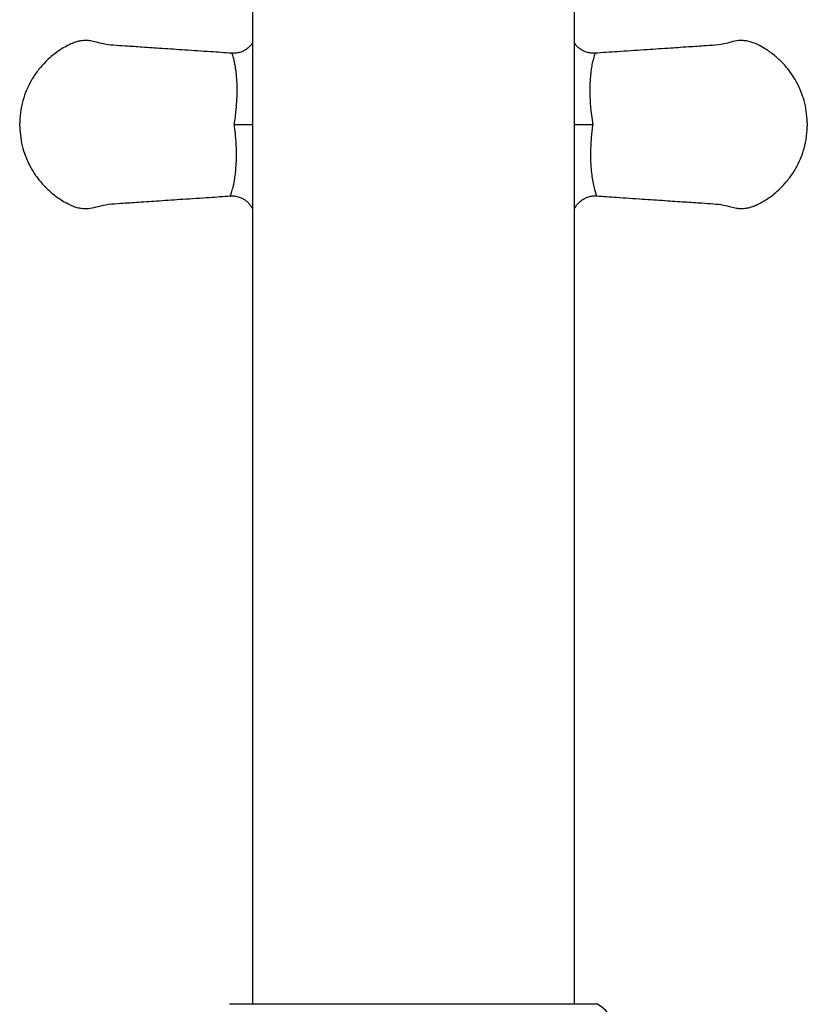
# Model space of a CAD drawing. Units: millimetres. Extents: x 10 to 206, y 13 to 287.
# Drawn here: x 57 to 63, y 54 to 61 of the extents above; entities that cross this region are included whole.
import ezdxf

# ---------------------------------------------------------------- set-up
doc = ezdxf.new("R2010")
doc.units = ezdxf.units.MM

msp = doc.modelspace()

# ---------------------------------------------------------------- linework, layer by layer
at = {"color": 7, "linetype": 'Continuous', "lineweight": 25}
for p, q in [((58.82247, 63.44565), (58.82247, 54.32065)), ((61.1558, 54.32065), (61.1558, 63.44565)), ((61.32247, 54.32065), (58.6558, 54.32065))]:
    msp.add_line(p, q, dxfattribs=at)
msp.add_arc((61.2058, 54.09955), 0.25, 287.457603, 62.181861, dxfattribs=at)
for points, knots in [([(58.67347, 61.21313), (58.62132, 61.21661), (58.50723, 61.22421), (58.33823, 61.23546), (58.17351, 61.2465), (58.02987, 61.25593), (57.91247, 61.26424), (57.81917, 61.26929), (57.7479, 61.27746), (57.69311, 61.29234), (57.65231, 61.30274), (57.62207, 61.30509), (57.5981, 61.30474), (57.57354, 61.30207), (57.54503, 61.29585), (57.51381, 61.2841), (57.47848, 61.26701), (57.44066, 61.24578), (57.40119, 61.21934), (57.36092, 61.18775), (57.31752, 61.14746), (57.27027, 61.09405), (57.22717, 61.03164), (57.1906, 60.96214), (57.16217, 60.88771), (57.14079, 60.80216), (57.13697, 60.74087), (57.13497, 60.70875)], [0, 0, 0, 0, 0.0828005, 0.1811306, 0.2683039, 0.3443197, 0.4091789, 0.4547074, 0.4924279, 0.5224394, 0.5445959, 0.5589526, 0.5703288, 0.5825316, 0.5980324, 0.6164204, 0.6352179, 0.6601806, 0.6850691, 0.7103923, 0.7411884, 0.7787586, 0.8231346, 0.8609923, 0.9029059, 0.9491095, 1, 1, 1, 1]), ([(62.8433, 60.70875), (62.84167, 60.73729), (62.83855, 60.79155), (62.82166, 60.86735), (62.7995, 60.93323), (62.77149, 60.99459), (62.73922, 61.0496), (62.70374, 61.0982), (62.6625, 61.1457), (62.61075, 61.19458), (62.55231, 61.23731), (62.5, 61.26705), (62.46159, 61.28552), (62.43222, 61.29584), (62.40594, 61.30185), (62.37409, 61.30565), (62.32812, 61.30442), (62.26981, 61.28688), (62.19553, 61.27164), (62.09715, 61.26634), (61.97443, 61.25767), (61.82472, 61.24783), (61.65364, 61.23637), (61.47795, 61.22467), (61.3593, 61.21676), (61.30481, 61.21313)], [0, 0, 0, 0, 0.0452217, 0.0859709, 0.1225596, 0.155175, 0.1926532, 0.2233855, 0.2503745, 0.2922125, 0.3358829, 0.3646879, 0.3874449, 0.403314, 0.4138845, 0.430083, 0.4540474, 0.4860805, 0.526066, 0.5739607, 0.6418495, 0.7210653, 0.8116107, 0.9134846, 1, 1, 1, 1]), ([(58.82247, 61.28711), (58.81942, 61.2825), (58.81125, 61.27017), (58.79382, 61.25292), (58.77078, 61.23598), (58.74452, 61.22307), (58.71559, 61.215), (58.69146, 61.21183), (58.67729, 61.21334), (58.67354, 61.21374)], [0, 0, 0, 0, 0.0950364, 0.2543351, 0.4188158, 0.5861465, 0.7548902, 0.9350986, 1, 1, 1, 1]), ([(61.30476, 61.21377), (61.30012, 61.21333), (61.28462, 61.21189), (61.25886, 61.21568), (61.22958, 61.22474), (61.20408, 61.23818), (61.18266, 61.25462), (61.16653, 61.27096), (61.15881, 61.28248), (61.1558, 61.28695)], [0, 0, 0, 0, 0.0801327, 0.2679193, 0.4430325, 0.6069434, 0.7614255, 0.9072251, 1, 1, 1, 1]), ([(57.13497, 60.69625), (57.13497, 60.6979), (57.13497, 60.70118), (57.13497, 60.70529), (57.13497, 60.70819), (57.13497, 60.70856), (57.13497, 60.70875)], [0, 0, 0, 0, 0.25074995, 0.50024076, 0.75012038, 1, 1, 1, 1]), ([(57.13497, 60.68375), (57.13497, 60.68394), (57.13497, 60.68431), (57.13497, 60.6872), (57.13497, 60.69066), (57.13497, 60.6938), (57.13497, 60.69543), (57.13497, 60.69625)], [0, 0, 0, 0, 0.24967417, 0.49934834, 0.7490225, 0.87509085, 1, 1, 1, 1]), ([(57.13497, 60.68375), (57.13661, 60.65521), (57.13972, 60.60095), (57.15662, 60.52515), (57.17877, 60.45927), (57.20678, 60.39791), (57.23905, 60.3429), (57.27454, 60.2943), (57.31578, 60.2468), (57.36753, 60.19792), (57.42597, 60.15519), (57.47827, 60.12545), (57.51669, 60.10698), (57.54606, 60.09666), (57.57233, 60.09065), (57.60418, 60.08685), (57.65016, 60.08807), (57.70847, 60.10562), (57.78275, 60.12086), (57.88113, 60.12616), (58.00384, 60.13483), (58.15356, 60.14467), (58.32463, 60.15613), (58.4964, 60.16757), (58.61114, 60.17522), (58.66171, 60.17859)], [0, 0, 0, 0, 0.0455048, 0.0865091, 0.1233268, 0.1561464, 0.1938593, 0.224784, 0.2519419, 0.2940418, 0.3379856, 0.3669709, 0.3898704, 0.4058389, 0.4164755, 0.4327754, 0.4568898, 0.4891235, 0.5293593, 0.5775538, 0.6458676, 0.7255793, 0.8166916, 0.9192033, 1, 1, 1, 1]), ([(58.68996, 60.69746), (58.69042, 60.69746), (58.69606, 60.69741), (58.70691, 60.69731), (58.72633, 60.69715), (58.74944, 60.69695), (58.77474, 60.69675), (58.79754, 60.69657), (58.8136, 60.69645), (58.82068, 60.6964), (58.82247, 60.69639)], [0, 0, 0, 0, 0.00896326, 0.10944483, 0.21078161, 0.39050284, 0.57533305, 0.75410305, 0.93799156, 1, 1, 1, 1]), ([(61.1558, 60.69639), (61.15756, 60.69641), (61.16829, 60.69647), (61.20306, 60.69674), (61.24734, 60.69711), (61.27701, 60.69736), (61.28785, 60.69746), (61.28831, 60.69746)], [0, 0, 0, 0, 0.0704972, 0.4296675, 0.7907217, 0.9910916, 1, 1, 1, 1]), ([(61.31656, 60.17859), (61.3648, 60.17537), (61.47496, 60.16803), (61.64004, 60.15704), (61.80476, 60.146), (61.9484, 60.13657), (62.0658, 60.12826), (62.15911, 60.1232), (62.23038, 60.11504), (62.28517, 60.10016), (62.32597, 60.08976), (62.3562, 60.08741), (62.38017, 60.08776), (62.40473, 60.09043), (62.43324, 60.09664), (62.46446, 60.1084), (62.49979, 60.12549), (62.53762, 60.14672), (62.57709, 60.17316), (62.61736, 60.20475), (62.66076, 60.24504), (62.70801, 60.29845), (62.75111, 60.36086), (62.78768, 60.43036), (62.81611, 60.50479), (62.83749, 60.59034), (62.84131, 60.65163), (62.8433, 60.68375)], [0, 0, 0, 0, 0.0770588, 0.1760044, 0.2637234, 0.3402151, 0.4054804, 0.4512938, 0.4892505, 0.5194499, 0.541745, 0.5561916, 0.567639, 0.5799182, 0.5955161, 0.6140192, 0.6329344, 0.6580533, 0.6830976, 0.7085794, 0.7395682, 0.7773736, 0.8220275, 0.8601221, 0.9022981, 0.9487909, 1, 1, 1, 1]), ([(58.66171, 60.1782), (58.66711, 60.17865), (58.68337, 60.18), (58.70978, 60.17589), (58.7389, 60.16648), (58.76415, 60.15277), (58.78548, 60.1362), (58.80276, 60.11757), (58.81507, 60.10038), (58.82048, 60.08901), (58.82247, 60.08483)], [0, 0, 0, 0, 0.0821342, 0.247133, 0.401028, 0.5451265, 0.6809531, 0.8091442, 0.929809, 1, 1, 1, 1]), ([(61.1558, 60.08532), (61.15953, 60.09237), (61.16747, 60.10736), (61.18428, 60.12786), (61.20522, 60.14663), (61.22981, 60.16196), (61.25801, 60.17319), (61.2874, 60.17944), (61.30744, 60.17886), (61.31661, 60.1786)], [0, 0, 0, 0, 0.1210664, 0.2575697, 0.4006883, 0.5473315, 0.6958377, 0.860793, 1, 1, 1, 1])]:
    msp.add_open_spline(points, degree=3, knots=knots, dxfattribs=at)
at = {"color": 1, "linetype": 'Continuous', "lineweight": 25}
for points, knots in [([(58.68996, 60.69746), (58.6905, 60.70073), (58.69424, 60.72351), (58.69958, 60.76126), (58.70497, 60.81058), (58.70812, 60.85021), (58.71001, 60.88477), (58.71101, 60.91449), (58.71146, 60.95207), (58.71057, 60.99496), (58.70797, 61.03659), (58.70474, 61.06964), (58.70118, 61.09749), (58.69675, 61.12479), (58.69148, 61.15083), (58.68653, 61.17106), (58.6811, 61.19034), (58.67648, 61.20414), (58.6735, 61.21231), (58.67345, 61.21244), (58.67343, 61.2125)], [0, 0, 0, 0, 0.0149448, 0.1040758, 0.1718336, 0.2398693, 0.2857662, 0.3316642, 0.3785214, 0.463298, 0.5386952, 0.5878105, 0.6371739, 0.692168, 0.7480535, 0.8047291, 0.8407162, 0.9136934, 0.9634607, 1, 1, 1, 1]), ([(61.30485, 61.2125), (61.30492, 61.2127), (61.30515, 61.21332), (61.30422, 61.21082), (61.30226, 61.20536), (61.29826, 61.19375), (61.29186, 61.17201), (61.28443, 61.14077), (61.2779, 61.10384), (61.27318, 61.06707), (61.26888, 61.02027), (61.26652, 60.96285), (61.26747, 60.89505), (61.27132, 60.83065), (61.27798, 60.76447), (61.28486, 60.71986), (61.28831, 60.69746)], [0, 0, 0, 0, 0.0148871, 0.0462232, 0.0779647, 0.1352833, 0.1943365, 0.2744813, 0.3568127, 0.4167815, 0.4772255, 0.6009028, 0.6982398, 0.7965835, 0.8978356, 1, 1, 1, 1]), ([(58.66169, 60.17899), (58.66167, 60.17895), (58.66164, 60.17886), (58.66361, 60.18387), (58.66767, 60.1947), (58.67321, 60.21173), (58.67824, 60.22927), (58.68376, 60.25155), (58.68976, 60.2802), (58.69569, 60.31607), (58.70087, 60.35951), (58.70394, 60.39985), (58.70553, 60.43547), (58.70615, 60.46553), (58.70608, 60.50687), (58.70461, 60.54937), (58.70171, 60.59265), (58.69879, 60.6256), (58.69501, 60.66057), (58.69172, 60.68459), (58.68996, 60.69746)], [0, 0, 0, 0, 0.0228715, 0.0614739, 0.1348706, 0.1725391, 0.2225119, 0.2735434, 0.3251893, 0.3995333, 0.4754473, 0.552273, 0.5996767, 0.6470786, 0.6944791, 0.7925152, 0.8418828, 0.8912501, 0.9417249, 1, 1, 1, 1]), ([(61.28831, 60.69746), (61.28624, 60.68214), (61.28208, 60.65144), (61.27748, 60.60509), (61.27418, 60.55861), (61.27233, 60.51201), (61.27189, 60.45508), (61.27428, 60.3938), (61.27939, 60.34099), (61.28561, 60.29641), (61.29168, 60.26383), (61.29989, 60.22936), (61.30596, 60.20862), (61.31231, 60.19004), (61.31545, 60.18185), (61.31675, 60.17858), (61.31663, 60.17888), (61.31659, 60.17899)], [0, 0, 0, 0, 0.0693642, 0.1390156, 0.20958, 0.2804678, 0.3525176, 0.4742031, 0.5734589, 0.6202469, 0.715093, 0.7633749, 0.850005, 0.8794498, 0.9580653, 0.985078, 1, 1, 1, 1])]:
    msp.add_open_spline(points, degree=3, knots=knots, dxfattribs=at)
at = {"color": 7, "linetype": 'Continuous', "lineweight": 25}
msp.add_open_spline([(62.8433, 60.70875), (62.8433, 60.70856), (62.8433, 60.70819), (62.8433, 60.7053), (62.8433, 60.70116), (62.8433, 60.69625), (62.8433, 60.69134), (62.8433, 60.6872), (62.8433, 60.68431), (62.8433, 60.68394), (62.8433, 60.68375)], degree=3, dxfattribs=at)

doc.saveas('drawing.dxf')
